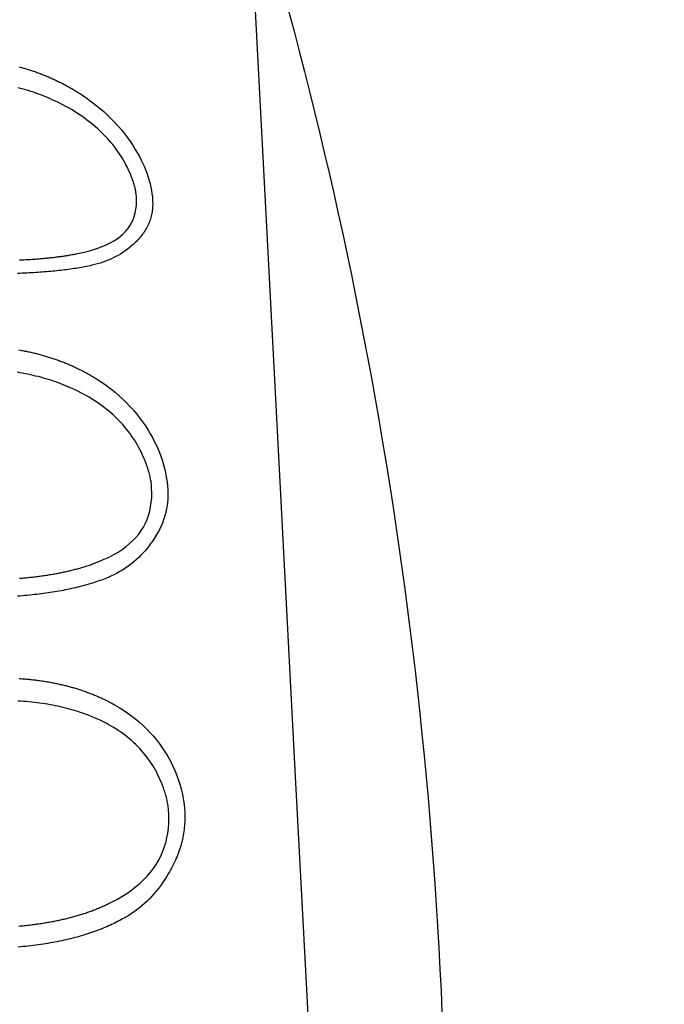
# Model space of a CAD drawing. Units: millimetres. Extents: x 13000 to 25075, y 0 to 8539.
# Drawn here: x 14027 to 14033, y 3408 to 3417 of the extents above; entities that cross this region are included whole.
import ezdxf

# ---------------------------------------------------------------- set-up
doc = ezdxf.new("R2010")
doc.units = ezdxf.units.MM
doc.header["$LTSCALE"] = 50
doc.layers.add('Dimension', color=3, linetype='Continuous')
doc.layers.add('Layer 1', color=7, linetype='Continuous')
doc.styles.get("Standard").update_dxf_attribs({"font": 'ARIsoP1.shx'})
doc.dimstyles.new('0DP', dxfattribs={"dimscale": 20, "dimtxt": 2.5, "dimasz": 1.5, "dimexe": 1.5, "dimexo": 1, "dimgap": 1, "dimtad": 1, "dimdec": 0, "dimzin": 0, "dimdsep": 46, "dimtxsty": 'Standard', "dimcen": 0, "dimclrd": 256, "dimclre": 256, "dimclrt": 256, "dimadec": 0, "dimazin": 0, "dimtfac": 1, "dimtdec": 4, "dimtofl": 0, "dimtmove": 0, "dimatfit": 3, "dimfxl": 1, "dimtolj": 1, "dimtzin": 0, "dimlwd": -1, "dimlwe": -1, "dimarcsym": 0})

# ---------------------------------------------------------------- blocks, each defined once
blk = doc.blocks.new('*D711')
at = {"layer": 'Defpoints', "color": 0}
for p in [(14230.6841, 4193.5531), (13660.6603, 3407.632), (14230.6841, 3375.1327)]:
    blk.add_point(p, dxfattribs=at)
at = {"layer": 'Dimension'}
for p, q in [((13660.6603, 3427.632), (13660.6603, 4223.5531)), ((14230.6841, 3395.1327), (14230.6841, 4223.5531)), ((13690.6603, 4193.5531), (14200.6841, 4193.5531))]:
    blk.add_line(p, q, dxfattribs=at)
for points in [[(13690.6603, 4198.5531), (13690.6603, 4188.5531), (13660.6603, 4193.5531)], [(14200.6841, 4188.5531), (14200.6841, 4198.5531), (14230.6841, 4193.5531)]]:
    blk.add_solid(points, dxfattribs=at)
at = {"layer": 'Dimension', "lineweight": 18, "insert": (13945.6722, 4241.1572), "char_height": 50, "attachment_point": 5}
blk.add_mtext('\\A1;570 (100kW) ', dxfattribs=at)

msp = doc.modelspace()

# ---------------------------------------------------------------- linework, layer by layer
at = {"layer": 'Layer 1'}
for points in [[(14029.9427, 3398.9356), (14029.9126, 3399.5129), (14029.8255, 3401.175), (14029.6921, 3403.7215), (14029.5283, 3406.8451), (14029.354, 3410.1694), (14029.1904, 3413.2933), (14029.0568, 3415.8398), (14028.9698, 3417.5017), (14028.9396, 3418.079)], [(14026.9455, 3416.4044), (14026.9555, 3416.4016), (14026.9653, 3416.3988), (14026.9752, 3416.396), (14026.9849, 3416.3932), (14026.9947, 3416.3904), (14027.0045, 3416.3874), (14027.0142, 3416.3843), (14027.0238, 3416.3811), (14027.0334, 3416.3783), (14027.043, 3416.3751), (14027.0525, 3416.3719), (14027.062, 3416.3688), (14027.0716, 3416.3654), (14027.0809, 3416.3622), (14027.0903, 3416.3589), (14027.0997, 3416.3555), (14027.109, 3416.352), (14027.1183, 3416.3488), (14027.1276, 3416.3452), (14027.1367, 3416.3417), (14027.1459, 3416.3383), (14027.155, 3416.3344), (14027.1642, 3416.3309), (14027.1731, 3416.3273), (14027.1822, 3416.3234), (14027.1911, 3416.3197), (14027.2001, 3416.3159), (14027.209, 3416.3122), (14027.2179, 3416.3081), (14027.2267, 3416.3042), (14027.2354, 3416.3004), (14027.2443, 3416.2965), (14027.2529, 3416.2922), (14027.2616, 3416.2883), (14027.2703, 3416.2842), (14027.2788, 3416.2801), (14027.2874, 3416.276), (14027.296, 3416.2717), (14027.3045, 3416.2674), (14027.3129, 3416.2631), (14027.3213, 3416.259), (14027.3297, 3416.2547), (14027.3381, 3416.2504), (14027.3462, 3416.2457), (14027.3545, 3416.2414), (14027.3628, 3416.2368), (14027.371, 3416.2323), (14027.3792, 3416.2278), (14027.3873, 3416.2233), (14027.3953, 3416.2188), (14027.4034, 3416.214), (14027.4114, 3416.2095), (14027.4193, 3416.2045), (14027.4273, 3416.1998), (14027.4352, 3416.1951), (14027.443, 3416.1903), (14027.4509, 3416.1854), (14027.4586, 3416.1806), (14027.4664, 3416.1757), (14027.4741, 3416.1707), (14027.4818, 3416.1658), (14027.4894, 3416.1608), (14027.497, 3416.1559), (14027.537, 3416.1283), (14027.5763, 3416.0999), (14027.6136, 3416.0708), (14027.65, 3416.0411), (14027.6843, 3416.011), (14027.7179, 3415.9799), (14027.7496, 3415.9487), (14027.7803, 3415.9164), (14027.8095, 3415.8841), (14027.8376, 3415.8514), (14027.8642, 3415.818), (14027.8897, 3415.7842), (14027.9139, 3415.75), (14027.9369, 3415.7155), (14027.9562, 3415.6845), (14027.9745, 3415.6535), (14027.9914, 3415.6229), (14028.0073, 3415.5921), (14028.0217, 3415.562), (14028.0352, 3415.5318), (14028.0474, 3415.5019), (14028.0586, 3415.4722), (14028.0684, 3415.4429), (14028.0772, 3415.4136), (14028.0848, 3415.3846), (14028.0914, 3415.3559), (14028.0968, 3415.3271), (14028.1011, 3415.2991), (14028.1043, 3415.2706), (14028.1064, 3415.2431), (14028.107, 3415.2295), (14028.1072, 3415.2166), (14028.1071, 3415.2035), (14028.1067, 3415.1905), (14028.1059, 3415.1778), (14028.1049, 3415.1653), (14028.1033, 3415.1526), (14028.1016, 3415.1402), (14028.0996, 3415.1279), (14028.0971, 3415.1158), (14028.0943, 3415.1035), (14028.0912, 3415.0919), (14028.0876, 3415.0799), (14028.084, 3415.0682), (14028.0797, 3415.0568), (14028.0752, 3415.0452), (14028.0704, 3415.0338), (14028.0652, 3415.0224), (14028.0596, 3415.0112), (14028.0538, 3415.0002), (14028.0476, 3414.9892), (14028.0409, 3414.9782), (14028.0339, 3414.9675), (14028.0267, 3414.9567), (14028.0189, 3414.9459), (14028.011, 3414.9354), (14028.0025, 3414.9248), (14027.9937, 3414.9145), (14027.9845, 3414.9039), (14027.975, 3414.8936), (14027.965, 3414.8835), (14027.9548, 3414.8731), (14027.9379, 3414.8574), (14027.9204, 3414.8421), (14027.9027, 3414.8275), (14027.8842, 3414.8133), (14027.8655, 3414.7997), (14027.8462, 3414.7866), (14027.8265, 3414.7743), (14027.8062, 3414.7625), (14027.7855, 3414.7513), (14027.7644, 3414.7405), (14027.7427, 3414.7306), (14027.7205, 3414.7211), (14027.6978, 3414.7119), (14027.6745, 3414.7037), (14027.6508, 3414.6957), (14027.6267, 3414.6886), (14027.6018, 3414.6819), (14027.5766, 3414.6759), (14027.5621, 3414.6727), (14027.5474, 3414.6694), (14027.5325, 3414.6664), (14027.5175, 3414.6634), (14027.5024, 3414.6604), (14027.4871, 3414.6576), (14027.4716, 3414.6548), (14027.4559, 3414.6522), (14027.4401, 3414.6494), (14027.4242, 3414.647), (14027.4079, 3414.6445), (14027.3918, 3414.6423), (14027.3752, 3414.6399), (14027.3587, 3414.6378), (14027.3418, 3414.6356), (14027.325, 3414.6335), (14027.3078, 3414.6315), (14027.2906, 3414.6296), (14027.2731, 3414.6279), (14027.2555, 3414.6259), (14027.2377, 3414.6242), (14027.2198, 3414.6227), (14027.2016, 3414.621), (14027.1834, 3414.6195), (14027.1649, 3414.618), (14027.1465, 3414.6167), (14027.1277, 3414.6152), (14027.1087, 3414.6139), (14027.0897, 3414.6126), (14027.0705, 3414.6117), (14027.0511, 3414.6107), (14027.0315, 3414.6096), (14027.0117, 3414.6085), (14026.9918, 3414.6074), (14026.9718, 3414.6068), (14026.9516, 3414.6059), (14026.9312, 3414.6051)], [(14026.9497, 3414.7222), (14026.9607, 3414.7226), (14026.9716, 3414.7233), (14026.9824, 3414.7239), (14026.9933, 3414.7246), (14027.0041, 3414.7252), (14027.0148, 3414.7259), (14027.0255, 3414.7263), (14027.0363, 3414.7269), (14027.0469, 3414.7278), (14027.0576, 3414.7284), (14027.0681, 3414.7293), (14027.0787, 3414.7302), (14027.0891, 3414.7308), (14027.0997, 3414.7315), (14027.1101, 3414.7323), (14027.1205, 3414.7332), (14027.1308, 3414.734), (14027.1411, 3414.7351), (14027.1515, 3414.736), (14027.1617, 3414.7368), (14027.1718, 3414.7377), (14027.182, 3414.7388), (14027.1922, 3414.7399), (14027.2023, 3414.7409), (14027.2123, 3414.7418), (14027.2223, 3414.7429), (14027.2322, 3414.7442), (14027.2422, 3414.7452), (14027.2521, 3414.7465), (14027.262, 3414.7474), (14027.2718, 3414.7487), (14027.2816, 3414.75), (14027.2914, 3414.7515), (14027.3011, 3414.7526), (14027.3108, 3414.7538), (14027.3204, 3414.7554), (14027.3301, 3414.7569), (14027.3397, 3414.7582), (14027.3491, 3414.7597), (14027.3587, 3414.7612), (14027.3681, 3414.7625), (14027.3775, 3414.7642), (14027.3869, 3414.7659), (14027.3962, 3414.7676), (14027.4056, 3414.7691), (14027.4148, 3414.7709), (14027.4241, 3414.7726), (14027.4333, 3414.7743), (14027.4424, 3414.7762), (14027.4515, 3414.778), (14027.4987, 3414.7883), (14027.5448, 3414.7999), (14027.5874, 3414.812), (14027.6288, 3414.8253), (14027.6668, 3414.8396), (14027.7034, 3414.8548), (14027.7367, 3414.871), (14027.7686, 3414.8884), (14027.7975, 3414.9069), (14027.8244, 3414.927), (14027.8487, 3414.9476), (14027.871, 3414.97), (14027.8908, 3414.9935), (14027.9084, 3415.0185), (14027.9234, 3415.0448), (14027.9364, 3415.0725), (14027.947, 3415.1016), (14027.9553, 3415.132), (14027.9612, 3415.1643), (14027.965, 3415.1976), (14027.9664, 3415.233), (14027.9656, 3415.2694), (14027.965, 3415.279), (14027.9641, 3415.2885), (14027.9632, 3415.2982), (14027.9618, 3415.3079), (14027.9604, 3415.3178), (14027.9585, 3415.3277), (14027.9566, 3415.3376), (14027.9544, 3415.3477), (14027.9521, 3415.3579), (14027.9495, 3415.3682), (14027.9466, 3415.3785), (14027.9436, 3415.3889), (14027.9402, 3415.3994), (14027.9368, 3415.41), (14027.9329, 3415.4205), (14027.929, 3415.4313), (14027.9212, 3415.4515), (14027.9128, 3415.4718), (14027.9039, 3415.4918), (14027.8947, 3415.5118), (14027.885, 3415.5318), (14027.8748, 3415.5517), (14027.8641, 3415.5712), (14027.8529, 3415.5908), (14027.8414, 3415.6102), (14027.8292, 3415.6296), (14027.8167, 3415.6488), (14027.8038, 3415.6675), (14027.7904, 3415.6865), (14027.7765, 3415.705), (14027.762, 3415.7237), (14027.7473, 3415.7418), (14027.7319, 3415.7599), (14027.7162, 3415.7775), (14027.6998, 3415.7954), (14027.6832, 3415.8126), (14027.666, 3415.8299), (14027.6483, 3415.8469), (14027.6302, 3415.8637), (14027.6117, 3415.88), (14027.5926, 3415.8964), (14027.5731, 3415.9126), (14027.553, 3415.9283), (14027.5325, 3415.9438), (14027.5115, 3415.9593), (14027.4902, 3415.9741), (14027.4681, 3415.989), (14027.4458, 3416.0034), (14027.4229, 3416.0181), (14027.3996, 3416.0318), (14027.3756, 3416.0456), (14027.3514, 3416.0592), (14027.3265, 3416.0723), (14027.3014, 3416.0852), (14027.2811, 3416.0954), (14027.2605, 3416.1053), (14027.2399, 3416.1147), (14027.219, 3416.124), (14027.198, 3416.1331), (14027.1769, 3416.1421), (14027.1556, 3416.1507), (14027.1341, 3416.1589), (14027.1126, 3416.1671), (14027.091, 3416.1748), (14027.0691, 3416.1824), (14027.0471, 3416.1897), (14027.0251, 3416.1968), (14027.0028, 3416.2037), (14026.9804, 3416.2099), (14026.9579, 3416.2164), (14026.9351, 3416.2224)], [(14026.9441, 3413.9392), (14026.9545, 3413.9373), (14026.9649, 3413.9356), (14026.9751, 3413.9336), (14026.9854, 3413.9315), (14026.9957, 3413.9296), (14027.0058, 3413.9276), (14027.016, 3413.9253), (14027.0261, 3413.9233), (14027.0362, 3413.9212), (14027.0462, 3413.919), (14027.0563, 3413.9166), (14027.0663, 3413.9145), (14027.0762, 3413.9119), (14027.0861, 3413.9097), (14027.0959, 3413.9072), (14027.1057, 3413.9046), (14027.1156, 3413.9022), (14027.1253, 3413.8994), (14027.135, 3413.8968), (14027.1446, 3413.8942), (14027.1544, 3413.8917), (14027.164, 3413.8889), (14027.1734, 3413.8861), (14027.183, 3413.8833), (14027.1925, 3413.8802), (14027.2019, 3413.8774), (14027.2113, 3413.8744), (14027.2207, 3413.8714), (14027.23, 3413.8684), (14027.2393, 3413.8654), (14027.2486, 3413.8624), (14027.2578, 3413.8589), (14027.267, 3413.8559), (14027.2761, 3413.8527), (14027.2853, 3413.8492), (14027.2943, 3413.846), (14027.3034, 3413.8426), (14027.3123, 3413.8391), (14027.3214, 3413.8359), (14027.3303, 3413.8322), (14027.3391, 3413.8288), (14027.3481, 3413.8253), (14027.3568, 3413.8217), (14027.3656, 3413.818), (14027.3742, 3413.8144), (14027.3829, 3413.8107), (14027.3917, 3413.8068), (14027.4003, 3413.8029), (14027.4089, 3413.7993), (14027.4174, 3413.7954), (14027.4259, 3413.7913), (14027.4344, 3413.7874), (14027.4428, 3413.7836), (14027.4513, 3413.7797), (14027.4595, 3413.7754), (14027.4679, 3413.7713), (14027.4762, 3413.7672), (14027.4845, 3413.7631), (14027.4927, 3413.759), (14027.5008, 3413.7547), (14027.5089, 3413.7504), (14027.5171, 3413.7461), (14027.5252, 3413.7418), (14027.5331, 3413.7375), (14027.5412, 3413.733), (14027.5492, 3413.7287), (14027.557, 3413.7239), (14027.565, 3413.7194), (14027.5728, 3413.7149), (14027.5806, 3413.7103), (14027.5884, 3413.7058), (14027.5961, 3413.7011), (14027.6038, 3413.6964), (14027.6115, 3413.6918), (14027.6191, 3413.6871), (14027.6267, 3413.6821), (14027.6666, 3413.6559), (14027.7058, 3413.6283), (14027.7431, 3413.6001), (14027.7794, 3413.571), (14027.8137, 3413.5415), (14027.8472, 3413.5107), (14027.879, 3413.4797), (14027.9098, 3413.4476), (14027.9389, 3413.4149), (14027.967, 3413.3815), (14027.9937, 3413.3477), (14028.0193, 3413.3131), (14028.0435, 3413.2777), (14028.0665, 3413.2418), (14028.0859, 3413.2095), (14028.1043, 3413.1768), (14028.1212, 3413.1447), (14028.1373, 3413.1119), (14028.1519, 3413.0796), (14028.1654, 3413.0469), (14028.1777, 3413.0148), (14028.1889, 3412.9821), (14028.1991, 3412.9498), (14028.208, 3412.9175), (14028.2159, 3412.8852), (14028.2225, 3412.8527), (14028.2281, 3412.8204), (14028.2326, 3412.7881), (14028.2362, 3412.7556), (14028.2385, 3412.7233), (14028.2391, 3412.708), (14028.2395, 3412.6925), (14028.2395, 3412.6772), (14028.2392, 3412.6619), (14028.2386, 3412.6466), (14028.2376, 3412.6315), (14028.2363, 3412.6165), (14028.2347, 3412.6016), (14028.2326, 3412.5865), (14028.2304, 3412.5715), (14028.2278, 3412.5566), (14028.2248, 3412.542), (14028.2216, 3412.5271), (14028.2179, 3412.5127), (14028.2139, 3412.498), (14028.2095, 3412.4834), (14028.2049, 3412.4687), (14028.1998, 3412.4543), (14028.1944, 3412.4399), (14028.1887, 3412.4257), (14028.1827, 3412.411), (14028.1762, 3412.3968), (14028.1694, 3412.3826), (14028.1623, 3412.3684), (14028.1547, 3412.3542), (14028.1469, 3412.34), (14028.1387, 3412.3258), (14028.1302, 3412.3118), (14028.121, 3412.2973), (14028.1117, 3412.2833), (14028.1021, 3412.2691), (14028.092, 3412.2554), (14028.0755, 3412.2332), (14028.0583, 3412.2116), (14028.0409, 3412.191), (14028.0228, 3412.1709), (14028.0044, 3412.1516), (14027.9853, 3412.1326), (14027.966, 3412.1145), (14027.9459, 3412.0971), (14027.9256, 3412.0803), (14027.9046, 3412.0641), (14027.8833, 3412.0488), (14027.8613, 3412.0338), (14027.8389, 3412.0196), (14027.816, 3412.0062), (14027.7925, 3411.9933), (14027.7685, 3411.9812), (14027.744, 3411.9698), (14027.7191, 3411.9588), (14027.7047, 3411.953), (14027.6901, 3411.9472), (14027.6754, 3411.9414), (14027.6605, 3411.936), (14027.6455, 3411.9304), (14027.6303, 3411.9252), (14027.6149, 3411.9201), (14027.5994, 3411.9149), (14027.5836, 3411.9097), (14027.5679, 3411.9046), (14027.5519, 3411.8998), (14027.5357, 3411.8951), (14027.5194, 3411.8904), (14027.5029, 3411.8858), (14027.4862, 3411.8815), (14027.4694, 3411.8772), (14027.4523, 3411.8729), (14027.4353, 3411.8686), (14027.4179, 3411.8647), (14027.4004, 3411.8609), (14027.3827, 3411.857), (14027.365, 3411.8531), (14027.3469, 3411.8497), (14027.3288, 3411.846), (14027.3104, 3411.8426), (14027.292, 3411.8393), (14027.2733, 3411.8361), (14027.2546, 3411.8329), (14027.2356, 3411.8299), (14027.2165, 3411.8268), (14027.197, 3411.824), (14027.1776, 3411.8212), (14027.1579, 3411.8184), (14027.1382, 3411.8161), (14027.1182, 3411.8135), (14027.0981, 3411.8111), (14027.0777, 3411.8088), (14027.0573, 3411.8064), (14027.0366, 3411.8044), (14027.0159, 3411.8023), (14026.9949, 3411.8006), (14026.9738, 3411.7986), (14026.9525, 3411.7967), (14026.9312, 3411.7952)], [(14026.9487, 3411.9509), (14026.9603, 3411.9515), (14026.9716, 3411.9526), (14026.9829, 3411.9539), (14026.9943, 3411.955), (14027.0055, 3411.956), (14027.0167, 3411.9571), (14027.0279, 3411.9582), (14027.039, 3411.9595), (14027.0502, 3411.9608), (14027.0611, 3411.9619), (14027.0721, 3411.9634), (14027.0831, 3411.9647), (14027.0942, 3411.9659), (14027.1051, 3411.9672), (14027.1158, 3411.9687), (14027.1267, 3411.9703), (14027.1376, 3411.9718), (14027.1483, 3411.9731), (14027.159, 3411.9748), (14027.1698, 3411.9763), (14027.1804, 3411.9778), (14027.1909, 3411.9795), (14027.2015, 3411.9812), (14027.212, 3411.9827), (14027.2225, 3411.9847), (14027.233, 3411.9864), (14027.2434, 3411.9881), (14027.2538, 3411.9901), (14027.2641, 3411.992), (14027.2744, 3411.9937), (14027.2847, 3411.9957), (14027.2949, 3411.9976), (14027.3051, 3411.9998), (14027.3152, 3412.0019), (14027.3253, 3412.0038), (14027.3355, 3412.006), (14027.3455, 3412.0079), (14027.3555, 3412.0103), (14027.3654, 3412.0127), (14027.3753, 3412.0148), (14027.3852, 3412.0172), (14027.395, 3412.0193), (14027.4049, 3412.0219), (14027.4146, 3412.0243), (14027.4243, 3412.0269), (14027.434, 3412.0293), (14027.4438, 3412.0318), (14027.4534, 3412.0344), (14027.4628, 3412.0372), (14027.4724, 3412.0398), (14027.4819, 3412.0426), (14027.4914, 3412.0452), (14027.5008, 3412.0482), (14027.5102, 3412.051), (14027.5196, 3412.054), (14027.5289, 3412.0568), (14027.5381, 3412.0598), (14027.5474, 3412.0628), (14027.5566, 3412.0659), (14027.5657, 3412.0691), (14027.5749, 3412.0723), (14027.584, 3412.0755), (14027.593, 3412.0788), (14027.6398, 3412.0969), (14027.6855, 3412.1165), (14027.7277, 3412.1363), (14027.7686, 3412.1576), (14027.8062, 3412.1793), (14027.8423, 3412.203), (14027.8754, 3412.2269), (14027.9066, 3412.2526), (14027.9351, 3412.2788), (14027.9618, 3412.3068), (14027.9857, 3412.3355), (14028.0074, 3412.3658), (14028.0268, 3412.397), (14028.0439, 3412.4298), (14028.0588, 3412.4634), (14028.0713, 3412.4987), (14028.0815, 3412.5351), (14028.0895, 3412.5728), (14028.0951, 3412.6119), (14028.0984, 3412.6522), (14028.0996, 3412.694), (14028.0983, 3412.7366), (14028.0976, 3412.7476), (14028.0968, 3412.7588), (14028.0956, 3412.77), (14028.0943, 3412.7812), (14028.0926, 3412.7926), (14028.0909, 3412.8038), (14028.0888, 3412.8152), (14028.0865, 3412.8266), (14028.0842, 3412.8383), (14028.0815, 3412.8499), (14028.0785, 3412.8615), (14028.0753, 3412.8731), (14028.072, 3412.885), (14028.0685, 3412.8968), (14028.0646, 3412.9085), (14028.0606, 3412.9205), (14028.0526, 3412.9429), (14028.0441, 3412.9651), (14028.0353, 3412.987), (14028.0258, 3413.009), (14028.016, 3413.0305), (14028.0057, 3413.0519), (14027.995, 3413.073), (14027.9838, 3413.0939), (14027.9722, 3413.1145), (14027.96, 3413.135), (14027.9476, 3413.1552), (14027.9345, 3413.175), (14027.921, 3413.1946), (14027.907, 3413.214), (14027.8926, 3413.2332), (14027.8778, 3413.2519), (14027.8624, 3413.2704), (14027.8467, 3413.2887), (14027.8303, 3413.3068), (14027.8136, 3413.3245), (14027.7964, 3413.3417), (14027.7788, 3413.3589), (14027.7606, 3413.3757), (14027.742, 3413.3923), (14027.723, 3413.4085), (14027.7035, 3413.4242), (14027.6833, 3413.4399), (14027.663, 3413.4552), (14027.6419, 3413.4705), (14027.6206, 3413.4849), (14027.5986, 3413.4993), (14027.5763, 3413.5133), (14027.5534, 3413.5273), (14027.5301, 3413.5407), (14027.5062, 3413.5538), (14027.4821, 3413.5667), (14027.4571, 3413.5792), (14027.4322, 3413.5915), (14027.4117, 3413.601), (14027.3912, 3413.61), (14027.3706, 3413.6193), (14027.3498, 3413.6279), (14027.3288, 3413.6363), (14027.3077, 3413.6447), (14027.2865, 3413.6524), (14027.2652, 3413.6602), (14027.2436, 3413.6675), (14027.222, 3413.6746), (14027.2001, 3413.6817), (14027.1782, 3413.6882), (14027.1562, 3413.6946), (14027.1339, 3413.7007), (14027.1115, 3413.7065), (14027.0891, 3413.7121), (14027.0664, 3413.7175), (14027.0436, 3413.7226), (14027.0205, 3413.7274), (14026.9975, 3413.7321), (14026.9742, 3413.7364), (14026.9509, 3413.7403), (14026.9273, 3413.7444)], [(14026.9459, 3411.0786), (14026.9568, 3411.0777), (14026.9677, 3411.0771), (14026.9786, 3411.0762), (14026.9892, 3411.0753), (14026.9999, 3411.0745), (14027.0106, 3411.0734), (14027.0213, 3411.0725), (14027.0319, 3411.0717), (14027.0425, 3411.0704), (14027.0531, 3411.0693), (14027.0635, 3411.068), (14027.0741, 3411.0671), (14027.0844, 3411.0659), (14027.0948, 3411.0643), (14027.1052, 3411.0631), (14027.1155, 3411.0618), (14027.1257, 3411.0603), (14027.136, 3411.0588), (14027.1462, 3411.0572), (14027.1564, 3411.056), (14027.1664, 3411.0542), (14027.1766, 3411.0525), (14027.1866, 3411.051), (14027.1966, 3411.0493), (14027.2066, 3411.0473), (14027.2166, 3411.0458), (14027.2265, 3411.0439), (14027.2364, 3411.042), (14027.2462, 3411.0402), (14027.2559, 3411.0381), (14027.2657, 3411.0364), (14027.2755, 3411.0342), (14027.2851, 3411.032), (14027.2948, 3411.0299), (14027.3045, 3411.0277), (14027.3139, 3411.0256), (14027.3234, 3411.0234), (14027.3329, 3411.0211), (14027.3425, 3411.0187), (14027.3518, 3411.0163), (14027.3613, 3411.014), (14027.3706, 3411.0116), (14027.3798, 3411.0092), (14027.3892, 3411.0066), (14027.3983, 3411.0041), (14027.4076, 3411.0015), (14027.4168, 3410.9989), (14027.4259, 3410.9961), (14027.435, 3410.9935), (14027.444, 3410.9907), (14027.4529, 3410.9879), (14027.462, 3410.9849), (14027.4708, 3410.9823), (14027.4798, 3410.9795), (14027.4886, 3410.9763), (14027.4975, 3410.9735), (14027.5061, 3410.9702), (14027.5149, 3410.9674), (14027.5237, 3410.9642), (14027.5323, 3410.9612), (14027.541, 3410.958), (14027.5496, 3410.9547), (14027.558, 3410.9515), (14027.5666, 3410.9483), (14027.5751, 3410.9448), (14027.5835, 3410.9416), (14027.5919, 3410.9382), (14027.6003, 3410.9347), (14027.6086, 3410.9313), (14027.617, 3410.9278), (14027.6252, 3410.9242), (14027.6334, 3410.9207), (14027.6416, 3410.9171), (14027.6497, 3410.9134), (14027.6579, 3410.9097), (14027.666, 3410.9061), (14027.674, 3410.9022), (14027.6819, 3410.8985), (14027.6899, 3410.8947), (14027.6979, 3410.8908), (14027.7057, 3410.8869), (14027.7136, 3410.8828), (14027.7213, 3410.8789), (14027.7292, 3410.8751), (14027.7368, 3410.871), (14027.7446, 3410.8669), (14027.7522, 3410.8628), (14027.7599, 3410.8587), (14027.7674, 3410.8546), (14027.7751, 3410.8503), (14027.8149, 3410.8271), (14027.854, 3410.8025), (14027.891, 3410.7775), (14027.9272, 3410.751), (14027.9613, 3410.7241), (14027.9947, 3410.6959), (14028.0264, 3410.6673), (14028.057, 3410.6373), (14028.0861, 3410.607), (14028.1141, 3410.5755), (14028.1407, 3410.5432), (14028.1661, 3410.5101), (14028.1903, 3410.4763), (14028.2133, 3410.4416), (14028.2325, 3410.4102), (14028.251, 3410.3781), (14028.268, 3410.3462), (14028.2838, 3410.3139), (14028.2985, 3410.2818), (14028.3121, 3410.2491), (14028.3244, 3410.2166), (14028.3356, 3410.1836), (14028.3458, 3410.1505), (14028.3547, 3410.1171), (14028.3626, 3410.0837), (14028.3694, 3410.0499), (14028.3751, 3410.0161), (14028.3797, 3409.9821), (14028.3833, 3409.9474), (14028.3858, 3409.9132), (14028.3865, 3409.8964), (14028.3869, 3409.8798), (14028.387, 3409.8632), (14028.3868, 3409.8466), (14028.3862, 3409.8299), (14028.3853, 3409.8133), (14028.3841, 3409.7965), (14028.3825, 3409.7801), (14028.3807, 3409.7635), (14028.3785, 3409.7467), (14028.376, 3409.7302), (14028.373, 3409.7136), (14028.3698, 3409.697), (14028.3664, 3409.6804), (14028.3624, 3409.6636), (14028.3582, 3409.6468), (14028.3536, 3409.6302), (14028.3487, 3409.6137), (14028.3434, 3409.5969), (14028.3379, 3409.5801), (14028.3319, 3409.5635), (14028.3256, 3409.5467), (14028.3189, 3409.5299), (14028.312, 3409.5131), (14028.3045, 3409.4963), (14028.2968, 3409.4795), (14028.2887, 3409.4625), (14028.2803, 3409.4455), (14028.2714, 3409.4287), (14028.2624, 3409.4117), (14028.2527, 3409.3944), (14028.2428, 3409.3774), (14028.2265, 3409.351), (14028.2096, 3409.3247), (14028.1924, 3409.2995), (14028.1745, 3409.2743), (14028.1564, 3409.2504), (14028.1376, 3409.2271), (14028.1184, 3409.2045), (14028.0987, 3409.1823), (14028.0786, 3409.161), (14028.0578, 3409.1404), (14028.0367, 3409.1205), (14028.0151, 3409.1014), (14027.9928, 3409.0829), (14027.9701, 3409.0652), (14027.9469, 3409.0482), (14027.9231, 3409.0318), (14027.8988, 3409.0161), (14027.874, 3409.0013), (14027.8598, 3408.9931), (14027.8454, 3408.9849), (14027.8307, 3408.9771), (14027.8161, 3408.9692), (14027.801, 3408.9616), (14027.7859, 3408.9539), (14027.7708, 3408.9466), (14027.7554, 3408.939), (14027.7398, 3408.9319), (14027.724, 3408.9248), (14027.7081, 3408.9177), (14027.6921, 3408.911), (14027.6759, 3408.9044), (14027.6594, 3408.8977), (14027.643, 3408.8912), (14027.6262, 3408.8848), (14027.6094, 3408.8785), (14027.5923, 3408.8723), (14027.575, 3408.8662), (14027.5577, 3408.8606), (14027.54, 3408.8548), (14027.5224, 3408.8492), (14027.5045, 3408.8436), (14027.4864, 3408.8382), (14027.4682, 3408.8331), (14027.4498, 3408.8279), (14027.4312, 3408.8227), (14027.4126, 3408.818), (14027.3936, 3408.8133), (14027.3746, 3408.8085), (14027.3554, 3408.804), (14027.336, 3408.7995), (14027.3164, 3408.7954), (14027.2967, 3408.7913), (14027.2768, 3408.7872), (14027.2568, 3408.7833), (14027.2365, 3408.7795), (14027.2162, 3408.776), (14027.1956, 3408.7726), (14027.1749, 3408.7691), (14027.1539, 3408.7659), (14027.1329, 3408.7627), (14027.1116, 3408.7597), (14027.0903, 3408.7571), (14027.0688, 3408.7541), (14027.0471, 3408.7517), (14027.0253, 3408.7491), (14027.0033, 3408.7467), (14026.981, 3408.7446), (14026.9587, 3408.7424), (14026.9362, 3408.7405)], [(14026.943, 3408.9231), (14026.9551, 3408.9242), (14026.9668, 3408.9255), (14026.9788, 3408.9265), (14026.9905, 3408.9278), (14027.0022, 3408.9289), (14027.0141, 3408.9302), (14027.0257, 3408.9317), (14027.0373, 3408.933), (14027.049, 3408.9343), (14027.0606, 3408.9358), (14027.072, 3408.9373), (14027.0836, 3408.9388), (14027.0951, 3408.9403), (14027.1065, 3408.942), (14027.1179, 3408.9435), (14027.1292, 3408.9453), (14027.1405, 3408.947), (14027.1518, 3408.9487), (14027.163, 3408.9504), (14027.1742, 3408.9524), (14027.1854, 3408.9541), (14027.1964, 3408.956), (14027.2075, 3408.9582), (14027.2185, 3408.9599), (14027.2295, 3408.9621), (14027.2404, 3408.964), (14027.2513, 3408.9664), (14027.2623, 3408.9685), (14027.273, 3408.9707), (14027.2838, 3408.9728), (14027.2946, 3408.9752), (14027.3053, 3408.9776), (14027.316, 3408.9797), (14027.3266, 3408.9823), (14027.3372, 3408.9847), (14027.3477, 3408.9873), (14027.3583, 3408.9898), (14027.3688, 3408.9924), (14027.3793, 3408.995), (14027.3896, 3408.9976), (14027.4001, 3409.0002), (14027.4104, 3409.0032), (14027.4206, 3409.0058), (14027.4309, 3409.0088), (14027.4411, 3409.0116), (14027.4513, 3409.0146), (14027.4614, 3409.0176), (14027.4715, 3409.0208), (14027.4816, 3409.0236), (14027.4916, 3409.0269), (14027.5015, 3409.0301), (14027.5114, 3409.0333), (14027.5214, 3409.0364), (14027.5313, 3409.0398), (14027.5411, 3409.0432), (14027.5508, 3409.0467), (14027.5606, 3409.0501), (14027.5704, 3409.0536), (14027.58, 3409.057), (14027.5896, 3409.0609), (14027.5991, 3409.0646), (14027.6088, 3409.0682), (14027.6183, 3409.0721), (14027.6277, 3409.0758), (14027.6373, 3409.0796), (14027.6466, 3409.0835), (14027.6559, 3409.0876), (14027.6654, 3409.0917), (14027.6745, 3409.0956), (14027.6839, 3409.0997), (14027.693, 3409.104), (14027.7023, 3409.1083), (14027.7113, 3409.1126), (14027.7205, 3409.1169), (14027.7295, 3409.1212), (14027.7386, 3409.1257), (14027.7475, 3409.1302), (14027.794, 3409.155), (14027.8393, 3409.1811), (14027.8811, 3409.2075), (14027.9218, 3409.2357), (14027.959, 3409.264), (14027.9947, 3409.2941), (14028.0274, 3409.3245), (14028.0584, 3409.3568), (14028.0865, 3409.3891), (14028.1129, 3409.4233), (14028.1365, 3409.458), (14028.1579, 3409.4941), (14028.177, 3409.5312), (14028.1939, 3409.5693), (14028.2084, 3409.6085), (14028.2206, 3409.6488), (14028.2306, 3409.6901), (14028.2382, 3409.7323), (14028.2436, 3409.7758), (14028.2469, 3409.8202), (14028.2477, 3409.8656), (14028.2464, 3409.9117), (14028.2456, 3409.9235), (14028.2447, 3409.9354), (14028.2435, 3409.9472), (14028.2421, 3409.9593), (14028.2405, 3409.9713), (14028.2387, 3409.9832), (14028.2366, 3409.9952), (14028.2344, 3410.0073), (14028.2319, 3410.0193), (14028.2292, 3410.0316), (14028.2262, 3410.0437), (14028.2231, 3410.0557), (14028.2196, 3410.068), (14028.2161, 3410.0803), (14028.2122, 3410.0926), (14028.2082, 3410.1048), (14028.2002, 3410.1277), (14028.1916, 3410.1505), (14028.1828, 3410.1729), (14028.1733, 3410.1948), (14028.1635, 3410.2166), (14028.1532, 3410.2381), (14028.1424, 3410.2592), (14028.1313, 3410.2801), (14028.1196, 3410.3006), (14028.1075, 3410.3206), (14028.0951, 3410.3404), (14028.082, 3410.3598), (14028.0686, 3410.3789), (14028.0546, 3410.3977), (14028.0403, 3410.4162), (14028.0254, 3410.4341), (14028.0101, 3410.4519), (14027.9944, 3410.4692), (14027.9781, 3410.4864), (14027.9614, 3410.503), (14027.9443, 3410.5193), (14027.9268, 3410.5353), (14027.9087, 3410.551), (14027.8902, 3410.5661), (14027.8711, 3410.5814), (14027.8517, 3410.5958), (14027.8316, 3410.6102), (14027.8114, 3410.624), (14027.7904, 3410.6378), (14027.7691, 3410.6509), (14027.7472, 3410.6638), (14027.725, 3410.6763), (14027.7022, 3410.6888), (14027.679, 3410.7004), (14027.6552, 3410.7121), (14027.6311, 3410.7235), (14027.6064, 3410.7345), (14027.5813, 3410.745), (14027.5609, 3410.7532), (14027.5406, 3410.7612), (14027.5199, 3410.7687), (14027.4992, 3410.7762), (14027.4783, 3410.7833), (14027.4572, 3410.7902), (14027.4362, 3410.7971), (14027.4149, 3410.8036), (14027.3934, 3410.8094), (14027.3718, 3410.8154), (14027.3501, 3410.821), (14027.3281, 3410.8264), (14027.3062, 3410.8318), (14027.284, 3410.8365), (14027.2617, 3410.8413), (14027.2393, 3410.8458), (14027.2166, 3410.8501), (14027.1939, 3410.854), (14027.171, 3410.8576), (14027.148, 3410.8611), (14027.1248, 3410.8645), (14027.1015, 3410.8675), (14027.0779, 3410.8706), (14027.0544, 3410.8729), (14027.0306, 3410.8755), (14027.0067, 3410.8774), (14026.9825, 3410.8794), (14026.9583, 3410.8811), (14026.934, 3410.8826)]]:
    msp.add_lwpolyline(points, dxfattribs=at)
msp.add_open_spline([(14028.9425, 3418.1058), (14030.0592, 3414.4252), (14030.6597, 3410.5202), (14030.6597, 3406.4749), (14030.6597, 3403.8967), (14030.4157, 3401.3754), (14029.9497, 3398.9329)], degree=3, knots=[0, 0, 0, 0, 1, 1, 1, 2, 2, 2, 2], dxfattribs=at)

# ---------------------------------------------------------------- dimensions: what is measured, and where the dimension line sits
at = {"layer": 'Dimension', "lineweight": 18}
dim = msp.add_linear_dim(base=(14230.6841, 4193.5531, -565.375), p1=(13660.6603, 3407.632), p2=(14230.6841, 3375.1327), text='<> (100kW) ', dimstyle='0DP', override={"dimlfac": 1}, dxfattribs=at)
dim.commit()
dim.dimension.update_dxf_attribs({"geometry": '*D711', "text_midpoint": (13945.6722, 4241.1572, -565.375)})

doc.saveas('drawing.dxf')
